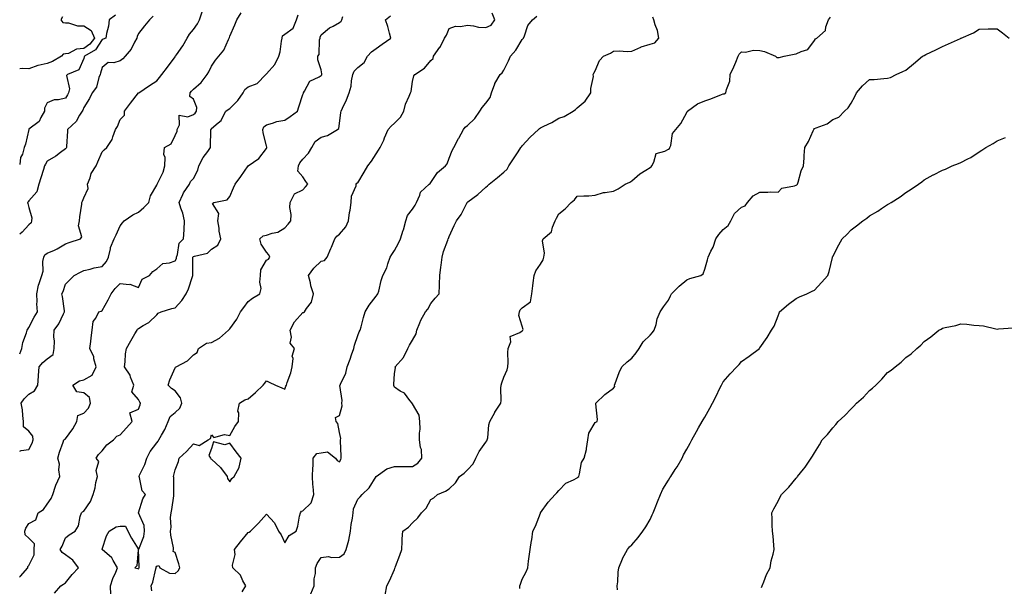
# Model space of a CAD drawing. Units: inches. Extents: x 915683 to 918323, y 7334858 to 7337498.
# Drawn here: x 915683 to 916222, y 7335852 to 7336162 of the extents above; entities that cross this region are included whole.
import ezdxf

# ---------------------------------------------------------------- set-up
doc = ezdxf.new("R2010")
doc.units = ezdxf.units.IN
doc.header["$MEASUREMENT"] = 0
doc.layers.add('Contour_91567334', color=7, linetype='Continuous', true_color=0xda464d)

msp = doc.modelspace()

# ---------------------------------------------------------------- linework, layer by layer
at = {"layer": 'Contour_91567334'}
for points in [[(915683, 7335978.95, 3334), (915684.19, 7335981.92, 3334), (915684.74, 7335985.23, 3334), (915686.69, 7335990.56, 3334), (915687.01, 7335991.92, 3334), (915687.39, 7335992.58, 3334), (915688.05, 7335993.44, 3334), (915690.91, 7335999.06, 3334), (915692.68, 7336001.92, 3334), (915692.43, 7336006.3, 3334), (915692.57, 7336007.4, 3334), (915692.39, 7336011.92, 3334), (915693.31, 7336016.66, 3334), (915693.74, 7336017.61, 3334), (915695.03, 7336021.92, 3334), (915695.76, 7336024.21, 3334), (915695.73, 7336029.6, 3334), (915696.17, 7336031.92, 3334), (915696.68, 7336033.29, 3334), (915698.05, 7336034.05, 3334), (915701.99, 7336035.86, 3334), (915703.52, 7336036.45, 3334), (915708.05, 7336039.21, 3334), (915710.06, 7336039.91, 3334), (915716.31, 7336041.92, 3334), (915716.93, 7336043.04, 3334), (915715.27, 7336049.14, 3334), (915715.74, 7336051.92, 3334), (915715.86, 7336054.11, 3334), (915717.01, 7336060.88, 3334), (915717.08, 7336061.92, 3334), (915717.34, 7336062.63, 3334), (915718.05, 7336064.44, 3334), (915720.43, 7336069.54, 3334), (915720.08, 7336071.92, 3334), (915721.5, 7336075.37, 3334), (915722.17, 7336077.8, 3334), (915724.94, 7336081.92, 3334), (915725.83, 7336084.14, 3334), (915728.05, 7336089.55, 3334), (915729.27, 7336090.7, 3334), (915730.71, 7336091.92, 3334), (915733.69, 7336096.28, 3334), (915733.99, 7336097.86, 3334), (915735.5, 7336101.92, 3334), (915736.5, 7336103.47, 3334), (915738.05, 7336107.27, 3334), (915740.34, 7336109.63, 3334), (915740.33, 7336111.92, 3334), (915743.7, 7336116.27, 3334), (915748.05, 7336121.84, 3334), (915748.09, 7336121.88, 3334), (915748.14, 7336121.92, 3334), (915754, 7336125.97, 3334), (915758.05, 7336128.45, 3334), (915759.6, 7336130.37, 3334), (915760.85, 7336131.92, 3334), (915763.98, 7336135.99, 3334), (915768.05, 7336141.57, 3334), (915768.32, 7336141.92, 3334), (915768.84, 7336142.71, 3334), (915772.27, 7336147.7, 3334), (915774.58, 7336151.92, 3334), (915775.96, 7336154.01, 3334), (915778.05, 7336156.54, 3334), (915780.29, 7336159.68, 3334), (915781.38, 7336161.92, 3334), (915783.08, 7336166.89, 3334)], [(915683, 7335925.67, 3333), (915683.8, 7335926.17, 3333), (915688.05, 7335926.71, 3333), (915689.89, 7335930.08, 3333), (915690.43, 7335931.92, 3333), (915690.12, 7335933.99, 3333), (915688.05, 7335936.68, 3333), (915685.15, 7335939.02, 3333), (915685.11, 7335941.92, 3333), (915684.66, 7335945.31, 3333), (915684.45, 7335948.32, 3333), (915683.89, 7335951.92, 3333), (915685.54, 7335954.43, 3333), (915688.05, 7335956.92, 3333), (915691.15, 7335958.82, 3333), (915692.86, 7335961.92, 3333), (915693.24, 7335966.73, 3333), (915693.26, 7335967.13, 3333), (915693.63, 7335971.92, 3333), (915695.63, 7335974.34, 3333), (915698.05, 7335976.3, 3333), (915701.25, 7335978.72, 3333), (915701.92, 7335981.92, 3333), (915702.1, 7335985.97, 3333), (915701.62, 7335988.35, 3333), (915701.89, 7335991.92, 3333), (915704.45, 7335995.52, 3333), (915707.05, 7336000.92, 3333), (915707.6, 7336001.92, 3333), (915707.49, 7336002.48, 3333), (915706.45, 7336010.32, 3333), (915706.12, 7336011.92, 3333), (915706.74, 7336013.23, 3333), (915708.05, 7336017.22, 3333), (915710.47, 7336019.5, 3333), (915712.73, 7336021.92, 3333), (915716.24, 7336023.73, 3333), (915718.05, 7336024.72, 3333), (915721.58, 7336025.45, 3333), (915723.81, 7336026.16, 3333), (915728.05, 7336026.82, 3333), (915730.43, 7336029.54, 3333), (915731.59, 7336031.92, 3333), (915732.7, 7336036.57, 3333), (915732.72, 7336037.25, 3333), (915734.73, 7336041.92, 3333), (915735.87, 7336044.1, 3333), (915738.05, 7336049.14, 3333), (915739.24, 7336050.73, 3333), (915740.27, 7336051.92, 3333), (915744.85, 7336055.12, 3333), (915748.05, 7336056.49, 3333), (915750.91, 7336059.06, 3333), (915753.65, 7336061.92, 3333), (915754.52, 7336065.45, 3333), (915758.05, 7336071.33, 3333), (915758.19, 7336071.78, 3333), (915758.23, 7336071.92, 3333), (915758.35, 7336072.22, 3333), (915761.53, 7336078.44, 3333), (915762.44, 7336081.92, 3333), (915762.61, 7336086.48, 3333), (915761.82, 7336088.15, 3333), (915762.26, 7336091.92, 3333), (915765.98, 7336093.99, 3333), (915768.05, 7336098.59, 3333), (915769.12, 7336100.85, 3333), (915769.19, 7336101.92, 3333), (915770.49, 7336104.36, 3333), (915770.28, 7336109.69, 3333), (915774.94, 7336108.81, 3333), (915778.05, 7336110.1, 3333), (915779.1, 7336110.87, 3333), (915779.76, 7336111.92, 3333), (915779.97, 7336113.84, 3333), (915778.05, 7336118.53, 3333), (915776.13, 7336120, 3333), (915776.22, 7336121.92, 3333), (915777.06, 7336122.91, 3333), (915778.05, 7336124, 3333), (915782.36, 7336127.61, 3333), (915785.63, 7336131.92, 3333), (915786.59, 7336133.38, 3333), (915788.05, 7336136.49, 3333), (915790.08, 7336139.89, 3333), (915792.03, 7336141.92, 3333), (915794.64, 7336145.33, 3333), (915797.22, 7336151.09, 3333), (915797.66, 7336151.92, 3333), (915797.78, 7336152.19, 3333), (915798.05, 7336152.92, 3333), (915800.84, 7336159.13, 3333), (915801.89, 7336161.92, 3333), (915804.27, 7336165.7, 3333)], [(915683, 7335856.77, 3332), (915683.08, 7335856.89, 3332), (915683.49, 7335857.36, 3332), (915687.42, 7335861.92, 3332), (915687.44, 7335862.53, 3332), (915688.05, 7335863.17, 3332), (915690.94, 7335869.03, 3332), (915690.97, 7335871.92, 3332), (915691.06, 7335874.93, 3332), (915688.05, 7335878.04, 3332), (915686, 7335879.87, 3332), (915685.76, 7335881.92, 3332), (915686.35, 7335883.62, 3332), (915688.05, 7335886.09, 3332), (915691.77, 7335888.2, 3332), (915693.04, 7335891.92, 3332), (915696.12, 7335893.85, 3332), (915698.05, 7335896.63, 3332), (915700.25, 7335899.72, 3332), (915701.06, 7335901.92, 3332), (915702.68, 7335906.55, 3332), (915702.84, 7335907.13, 3332), (915704.99, 7335911.92, 3332), (915704.43, 7335915.54, 3332), (915704.72, 7335918.59, 3332), (915703.79, 7335921.92, 3332), (915704.84, 7335925.13, 3332), (915706.75, 7335930.62, 3332), (915707.19, 7335931.92, 3332), (915707.63, 7335932.34, 3332), (915708.05, 7335932.48, 3332), (915712.07, 7335937.9, 3332), (915714.2, 7335941.92, 3332), (915714.81, 7335945.16, 3332), (915718.05, 7335946.43, 3332), (915720.7, 7335949.27, 3332), (915721.69, 7335951.92, 3332), (915721.23, 7335955.1, 3332), (915718.05, 7335957.61, 3332), (915714.33, 7335958.2, 3332), (915712.08, 7335961.92, 3332), (915715.7, 7335964.27, 3332), (915718.05, 7335964.84, 3332), (915722.67, 7335967.3, 3332), (915724.79, 7335971.92, 3332), (915723.61, 7335976.36, 3332), (915723.53, 7335977.4, 3332), (915721.44, 7335981.92, 3332), (915721.87, 7335985.74, 3332), (915722.2, 7335987.77, 3332), (915722.62, 7335991.92, 3332), (915723.26, 7335996.71, 3332), (915724.74, 7335998.61, 3332), (915726.34, 7336001.92, 3332), (915727.55, 7336002.42, 3332), (915728.05, 7336002.8, 3332), (915731.42, 7336008.55, 3332), (915733.05, 7336011.92, 3332), (915735.2, 7336014.77, 3332), (915738.05, 7336017.52, 3332), (915742.96, 7336017.01, 3332), (915743.27, 7336017.14, 3332), (915748.05, 7336015.35, 3332), (915750.04, 7336019.93, 3332), (915754.13, 7336021.92, 3332), (915755.81, 7336024.16, 3332), (915758.05, 7336025.61, 3332), (915761.42, 7336028.55, 3332), (915764.93, 7336028.8, 3332), (915768.05, 7336029.89, 3332), (915768.74, 7336031.23, 3332), (915768.88, 7336031.92, 3332), (915769.45, 7336033.32, 3332), (915770.35, 7336039.62, 3332), (915772.74, 7336041.92, 3332), (915772.99, 7336046.86, 3332), (915773.02, 7336046.95, 3332), (915773.15, 7336051.92, 3332), (915772.21, 7336056.08, 3332), (915771.27, 7336058.7, 3332), (915770.36, 7336061.92, 3332), (915772.34, 7336066.21, 3332), (915772.72, 7336067.25, 3332), (915775.86, 7336071.92, 3332), (915776.54, 7336073.43, 3332), (915778.05, 7336075.08, 3332), (915780.42, 7336079.55, 3332), (915781.03, 7336081.92, 3332), (915783.38, 7336086.59, 3332), (915785.92, 7336089.79, 3332), (915787.5, 7336091.92, 3332), (915787.42, 7336092.55, 3332), (915787.69, 7336101.56, 3332), (915787.62, 7336101.92, 3332), (915787.89, 7336102.08, 3332), (915788.05, 7336102.43, 3332), (915791.69, 7336105.56, 3332), (915793.22, 7336106.75, 3332), (915793.39, 7336107.26, 3332), (915795.91, 7336111.92, 3332), (915797.15, 7336112.82, 3332), (915798.05, 7336113.32, 3332), (915802.34, 7336117.63, 3332), (915805.32, 7336121.92, 3332), (915806.17, 7336123.8, 3332), (915808.05, 7336125.23, 3332), (915812.98, 7336126.99, 3332), (915817.63, 7336131.92, 3332), (915817.84, 7336132.13, 3332), (915818.05, 7336132.25, 3332), (915822.59, 7336137.38, 3332), (915824.77, 7336141.92, 3332), (915825.62, 7336144.35, 3332), (915826.3, 7336150.17, 3332), (915826.74, 7336151.92, 3332), (915826.84, 7336153.13, 3332), (915828.05, 7336154.07, 3332), (915832.69, 7336157.28, 3332), (915834.58, 7336161.92, 3332), (915835.38, 7336164.59, 3332)], [(915735.47, 7336164.5, 3336), (915731.91, 7336161.92, 3336), (915731.56, 7336158.41, 3336), (915730.5, 7336154.37, 3336), (915730.17, 7336151.92, 3336), (915728.74, 7336151.23, 3336), (915728.05, 7336151.09, 3336), (915724.58, 7336145.39, 3336), (915718.38, 7336141.92, 3336), (915718.31, 7336141.66, 3336), (915718.05, 7336140.63, 3336), (915715.45, 7336134.52, 3336), (915709.15, 7336131.92, 3336), (915708.6, 7336131.37, 3336), (915710.18, 7336124.05, 3336), (915709.66, 7336121.92, 3336), (915709.17, 7336120.8, 3336), (915708.05, 7336118.95, 3336), (915704.18, 7336118.05, 3336), (915701.91, 7336118.06, 3336), (915698.05, 7336116.38, 3336), (915696.53, 7336113.44, 3336), (915696.55, 7336111.92, 3336), (915694.58, 7336108.45, 3336), (915693.7, 7336106.27, 3336), (915688.07, 7336101.94, 3336), (915688.05, 7336101.92, 3336), (915688.04, 7336101.91, 3336), (915686.11, 7336093.86, 3336), (915685.43, 7336091.92, 3336), (915684.48, 7336088.35, 3336), (915683.45, 7336086.52, 3336), (915683, 7336082.59, 3336)], [(915756.07, 7336163.9, 3335), (915754.06, 7336161.92, 3335), (915751.34, 7336158.63, 3335), (915748.05, 7336154.4, 3335), (915747.21, 7336152.76, 3335), (915747.05, 7336151.92, 3335), (915745.84, 7336149.71, 3335), (915744.09, 7336145.88, 3335), (915740.78, 7336141.92, 3335), (915739.52, 7336140.45, 3335), (915738.05, 7336139.44, 3335), (915734.56, 7336138.43, 3335), (915731.44, 7336138.53, 3335), (915728.05, 7336135.87, 3335), (915727.29, 7336132.68, 3335), (915727.1, 7336131.92, 3335), (915726.4, 7336130.27, 3335), (915724.97, 7336125, 3335), (915722.69, 7336121.92, 3335), (915721.14, 7336118.83, 3335), (915718.05, 7336113.85, 3335), (915717.54, 7336112.43, 3335), (915717.25, 7336111.92, 3335), (915715.8, 7336109.67, 3335), (915713.83, 7336106.14, 3335), (915709.25, 7336101.92, 3335), (915709.09, 7336100.88, 3335), (915708.64, 7336092.51, 3335), (915708.56, 7336091.92, 3335), (915708.38, 7336091.59, 3335), (915708.05, 7336091.2, 3335), (915705.41, 7336089.28, 3335), (915702.72, 7336087.25, 3335), (915698.05, 7336084.55, 3335), (915697.05, 7336082.92, 3335), (915696.64, 7336081.92, 3335), (915696.01, 7336079.88, 3335), (915694.61, 7336075.36, 3335), (915693.54, 7336071.92, 3335), (915692.33, 7336067.64, 3335), (915688.05, 7336062.75, 3335), (915687.67, 7336062.3, 3335), (915687.26, 7336061.92, 3335), (915687.42, 7336061.3, 3335), (915688.05, 7336059.17, 3335), (915689.59, 7336053.46, 3335), (915689.4, 7336051.92, 3335), (915689.32, 7336050.65, 3335), (915688.05, 7336049.59, 3335), (915684.27, 7336045.7, 3335), (915683, 7336044.54, 3335)], [(915706.36, 7336163.61, 3337), (915705.47, 7336161.92, 3337), (915706.56, 7336160.43, 3337), (915708.05, 7336160.32, 3337), (915709.65, 7336160.32, 3337), (915714.71, 7336158.59, 3337), (915718.05, 7336158.59, 3337), (915722.2, 7336156.07, 3337), (915723.91, 7336151.92, 3337), (915721.45, 7336148.52, 3337), (915718.05, 7336146.18, 3337), (915714.09, 7336145.88, 3337), (915709.65, 7336143.52, 3337), (915708.05, 7336143.22, 3337), (915706.82, 7336143.15, 3337), (915705.92, 7336141.92, 3337), (915700.92, 7336139.05, 3337), (915698.05, 7336137.93, 3337), (915693.07, 7336136.94, 3337), (915693.02, 7336136.95, 3337), (915688.05, 7336135.06, 3337), (915684.68, 7336135.29, 3337), (915683, 7336135.07, 3337)], [(915702.02, 7335847.95, 3331), (915705.55, 7335851.92, 3331), (915707.02, 7335852.95, 3331), (915708.05, 7335853.59, 3331), (915711.7, 7335858.27, 3331), (915715.13, 7335861.92, 3331), (915712.16, 7335866.03, 3331), (915708.05, 7335868.88, 3331), (915706.32, 7335870.19, 3331), (915705.07, 7335871.92, 3331), (915706.24, 7335873.73, 3331), (915708.05, 7335878.3, 3331), (915710.11, 7335879.86, 3331), (915713.4, 7335881.92, 3331), (915715.21, 7335884.76, 3331), (915716.04, 7335889.91, 3331), (915716.74, 7335891.92, 3331), (915717.39, 7335892.58, 3331), (915718.05, 7335892.79, 3331), (915721.82, 7335898.15, 3331), (915723.14, 7335901.92, 3331), (915724.39, 7335905.58, 3331), (915724.7, 7335908.57, 3331), (915725.5, 7335911.92, 3331), (915724.87, 7335915.1, 3331), (915726.26, 7335920.13, 3331), (915724.88, 7335921.92, 3331), (915726.1, 7335923.87, 3331), (915728.05, 7335925.86, 3331), (915730.76, 7335929.21, 3331), (915734.37, 7335931.92, 3331), (915736.08, 7335933.89, 3331), (915738.05, 7335934.64, 3331), (915741.44, 7335938.53, 3331), (915744.54, 7335941.92, 3331), (915743.23, 7335946.74, 3331), (915748.05, 7335948.78, 3331), (915748.94, 7335951.03, 3331), (915749.08, 7335951.92, 3331), (915748.75, 7335952.62, 3331), (915748.05, 7335953.99, 3331), (915744.32, 7335958.19, 3331), (915745.39, 7335961.92, 3331), (915743.69, 7335966.28, 3331), (915743.46, 7335967.33, 3331), (915740.35, 7335971.92, 3331), (915740.75, 7335974.62, 3331), (915740.9, 7335979.07, 3331), (915741.42, 7335981.92, 3331), (915743.8, 7335986.17, 3331), (915746.05, 7335989.92, 3331), (915747.23, 7335991.92, 3331), (915747.51, 7335992.46, 3331), (915748.05, 7335992.87, 3331), (915750.66, 7335994.53, 3331), (915753.72, 7335996.25, 3331), (915758.05, 7336000.44, 3331), (915758.77, 7336001.2, 3331), (915760.51, 7336001.92, 3331), (915766.22, 7336003.75, 3331), (915768.05, 7336004.14, 3331), (915771.8, 7336008.17, 3331), (915774.18, 7336011.92, 3331), (915775.4, 7336014.57, 3331), (915777.55, 7336021.42, 3331), (915777.74, 7336021.92, 3331), (915777.82, 7336022.15, 3331), (915777.76, 7336031.63, 3331), (915777.82, 7336031.92, 3331), (915777.88, 7336032.09, 3331), (915778.05, 7336032.25, 3331), (915778.63, 7336032.5, 3331), (915785.78, 7336034.19, 3331), (915788.05, 7336036.29, 3331), (915791.48, 7336038.49, 3331), (915793.06, 7336041.92, 3331), (915792.24, 7336046.11, 3331), (915792.14, 7336047.83, 3331), (915791.51, 7336051.92, 3331), (915791.95, 7336055.82, 3331), (915788.6, 7336061.37, 3331), (915789.17, 7336061.92, 3331), (915796.59, 7336063.38, 3331), (915798.05, 7336065.16, 3331), (915800.05, 7336069.92, 3331), (915800.92, 7336071.92, 3331), (915803.95, 7336076.02, 3331), (915808.05, 7336081.89, 3331), (915808.08, 7336081.92, 3331), (915813.94, 7336086.03, 3331), (915818.05, 7336091.38, 3331), (915818.24, 7336091.73, 3331), (915818.32, 7336091.92, 3331), (915818.33, 7336092.2, 3331), (915818.05, 7336092.95, 3331), (915816.22, 7336100.09, 3331), (915816.11, 7336101.92, 3331), (915816.63, 7336103.34, 3331), (915818.05, 7336104.42, 3331), (915821.45, 7336105.32, 3331), (915823.79, 7336106.18, 3331), (915828.05, 7336107.03, 3331), (915831.05, 7336108.92, 3331), (915835.1, 7336111.92, 3331), (915835.74, 7336114.23, 3331), (915838.05, 7336121, 3331), (915838.28, 7336121.69, 3331), (915838.31, 7336121.92, 3331), (915838.87, 7336122.74, 3331), (915841.73, 7336128.24, 3331), (915846.83, 7336130.7, 3331), (915848.05, 7336131.5, 3331), (915848.28, 7336131.69, 3331), (915848.42, 7336131.92, 3331), (915848.4, 7336132.27, 3331), (915848.05, 7336134.55, 3331), (915846.19, 7336140.06, 3331), (915846.18, 7336141.92, 3331), (915846.99, 7336142.98, 3331), (915847.14, 7336151.01, 3331), (915847.42, 7336151.92, 3331), (915847.51, 7336152.46, 3331), (915848.05, 7336153.7, 3331), (915852.53, 7336157.44, 3331), (915854.57, 7336158.44, 3331), (915858.05, 7336160.43, 3331), (915858.89, 7336161.08, 3331), (915859.24, 7336161.92, 3331), (915859.93, 7336163.8, 3331)], [(915732.86, 7335847.11, 3330), (915732.79, 7335851.92, 3330), (915734.05, 7335855.92, 3330), (915735.67, 7335859.54, 3330), (915736.59, 7335861.92, 3330), (915734.15, 7335865.82, 3330), (915733.4, 7335867.27, 3330), (915728.1, 7335871.92, 3330), (915728.14, 7335872.01, 3330), (915730.53, 7335879.44, 3330), (915731.99, 7335881.92, 3330), (915735.76, 7335884.21, 3330), (915738.05, 7335884.63, 3330), (915740.85, 7335884.72, 3330), (915742.13, 7335881.92, 3330), (915744.26, 7335878.13, 3330), (915747.82, 7335872.15, 3330), (915747.95, 7335871.92, 3330), (915747.89, 7335871.76, 3330), (915747.11, 7335862.86, 3330), (915746, 7335861.92, 3330), (915747.57, 7335861.44, 3330), (915748.05, 7335861.37, 3330), (915748.26, 7335861.71, 3330), (915748.32, 7335861.92, 3330), (915748.41, 7335862.28, 3330), (915748.1, 7335871.87, 3330), (915748.13, 7335871.92, 3330), (915748.15, 7335872.02, 3330), (915750.9, 7335879.07, 3330), (915751.32, 7335881.92, 3330), (915751.15, 7335885.02, 3330), (915748.09, 7335891.88, 3330), (915748.08, 7335891.92, 3330), (915748.11, 7335891.98, 3330), (915750.33, 7335899.64, 3330), (915751.91, 7335901.92, 3330), (915750.08, 7335903.95, 3330), (915748.63, 7335911.34, 3330), (915748.39, 7335911.92, 3330), (915748.62, 7335912.49, 3330), (915751.51, 7335918.46, 3330), (915752.59, 7335921.92, 3330), (915754.39, 7335925.58, 3330), (915758.05, 7335930.32, 3330), (915758.74, 7335931.23, 3330), (915759.23, 7335931.92, 3330), (915760.69, 7335934.56, 3330), (915762.48, 7335937.49, 3330), (915764.33, 7335941.92, 3330), (915765.35, 7335944.62, 3330), (915768.05, 7335946.8, 3330), (915770.64, 7335949.33, 3330), (915771.71, 7335951.92, 3330), (915771.01, 7335954.88, 3330), (915768.05, 7335958.74, 3330), (915766.09, 7335959.96, 3330), (915764.23, 7335961.92, 3330), (915765.13, 7335964.84, 3330), (915768.05, 7335971.34, 3330), (915768.27, 7335971.7, 3330), (915768.56, 7335971.92, 3330), (915774.78, 7335975.19, 3330), (915778.05, 7335978.55, 3330), (915780.2, 7335979.77, 3330), (915780.93, 7335981.92, 3330), (915785.17, 7335984.8, 3330), (915788.05, 7335985.16, 3330), (915792.42, 7335987.55, 3330), (915797.31, 7335991.92, 3330), (915797.59, 7335992.38, 3330), (915798.05, 7335992.77, 3330), (915801.93, 7335998.04, 3330), (915803.83, 7336001.92, 3330), (915805.59, 7336004.38, 3330), (915808.05, 7336007.6, 3330), (915810.43, 7336009.54, 3330), (915814.38, 7336011.92, 3330), (915815.13, 7336014.84, 3330), (915814.44, 7336018.31, 3330), (915814.88, 7336021.92, 3330), (915814.9, 7336025.07, 3330), (915818.05, 7336030.27, 3330), (915819.16, 7336030.81, 3330), (915819.85, 7336031.92, 3330), (915819.4, 7336033.27, 3330), (915818.05, 7336034.61, 3330), (915815.19, 7336039.06, 3330), (915814.45, 7336041.92, 3330), (915816.27, 7336043.7, 3330), (915818.05, 7336043.99, 3330), (915821.25, 7336045.12, 3330), (915824.31, 7336045.66, 3330), (915828.05, 7336048.03, 3330), (915829.99, 7336049.98, 3330), (915831.37, 7336051.92, 3330), (915831.52, 7336055.39, 3330), (915830.85, 7336059.12, 3330), (915831.04, 7336061.92, 3330), (915833.35, 7336066.62, 3330), (915838.05, 7336068.76, 3330), (915839.47, 7336070.5, 3330), (915840.67, 7336071.92, 3330), (915839.59, 7336073.46, 3330), (915838.05, 7336075.92, 3330), (915835.24, 7336079.11, 3330), (915835.51, 7336081.92, 3330), (915836.39, 7336083.58, 3330), (915838.05, 7336085.55, 3330), (915841, 7336088.97, 3330), (915842.97, 7336091.92, 3330), (915844.79, 7336095.18, 3330), (915848.05, 7336097.73, 3330), (915851.44, 7336098.53, 3330), (915856.99, 7336101.92, 3330), (915857.58, 7336102.39, 3330), (915858.05, 7336105.19, 3330), (915858.81, 7336111.16, 3330), (915858.96, 7336111.92, 3330), (915859.68, 7336113.55, 3330), (915861.85, 7336118.12, 3330), (915863.36, 7336121.92, 3330), (915864.36, 7336125.61, 3330), (915864.68, 7336128.55, 3330), (915865.38, 7336131.92, 3330), (915866.11, 7336133.86, 3330), (915868.05, 7336135.85, 3330), (915871.53, 7336138.44, 3330), (915873.27, 7336141.92, 3330), (915875.52, 7336144.45, 3330), (915878.05, 7336146.15, 3330), (915881.38, 7336148.59, 3330), (915886.17, 7336151.92, 3330), (915885.36, 7336154.61, 3330), (915884.44, 7336158.31, 3330), (915883.15, 7336161.92, 3330), (915885.89, 7336164.08, 3330)], [(915755.31, 7335849.18, 3329), (915754.9, 7335851.92, 3329), (915755.96, 7335854.01, 3329), (915757.45, 7335861.32, 3329), (915757.65, 7335861.92, 3329), (915757.73, 7335862.24, 3329), (915758.05, 7335862.75, 3329), (915759.17, 7335863.04, 3329), (915759.79, 7335861.92, 3329), (915764.96, 7335858.83, 3329), (915768.05, 7335858.74, 3329), (915769.75, 7335860.22, 3329), (915770.56, 7335861.92, 3329), (915770.11, 7335863.98, 3329), (915768.05, 7335870.21, 3329), (915766.95, 7335870.82, 3329), (915767.23, 7335871.92, 3329), (915767.11, 7335872.86, 3329), (915765.79, 7335879.66, 3329), (915765.54, 7335881.92, 3329), (915765.82, 7335884.15, 3329), (915765.59, 7335889.46, 3329), (915765.82, 7335891.92, 3329), (915766.23, 7335893.74, 3329), (915767.31, 7335901.18, 3329), (915767.45, 7335901.92, 3329), (915767.32, 7335902.65, 3329), (915767.43, 7335911.3, 3329), (915767.25, 7335911.92, 3329), (915767.4, 7335912.57, 3329), (915768.05, 7335915.44, 3329), (915769.98, 7335919.99, 3329), (915770.37, 7335921.92, 3329), (915774.35, 7335925.62, 3329), (915778.05, 7335929.65, 3329), (915781.19, 7335928.78, 3329), (915786.17, 7335931.92, 3329), (915787.4, 7335932.57, 3329), (915788.05, 7335934.63, 3329), (915789.33, 7335933.2, 3329), (915795.09, 7335934.88, 3329), (915798.05, 7335934.22, 3329), (915800.8, 7335939.17, 3329), (915802.67, 7335941.92, 3329), (915802.89, 7335946.76, 3329), (915802.37, 7335947.6, 3329), (915803.36, 7335951.92, 3329), (915806.23, 7335953.74, 3329), (915808.05, 7335954.35, 3329), (915812.14, 7335957.83, 3329), (915816.21, 7335961.92, 3329), (915817.09, 7335962.88, 3329), (915818.05, 7335964.19, 3329), (915819.57, 7335963.44, 3329), (915822.96, 7335961.92, 3329), (915826.55, 7335960.42, 3329), (915828.05, 7335959.72, 3329), (915828.6, 7335961.37, 3329), (915829.01, 7335961.92, 3329), (915829.41, 7335963.28, 3329), (915831.43, 7335968.54, 3329), (915832.21, 7335971.92, 3329), (915832.66, 7335976.53, 3329), (915832.2, 7335977.77, 3329), (915833.47, 7335981.92, 3329), (915831.06, 7335984.93, 3329), (915831.8, 7335988.17, 3329), (915830.99, 7335991.92, 3329), (915833.38, 7335996.59, 3329), (915838.05, 7336001.6, 3329), (915838.24, 7336001.73, 3329), (915838.79, 7336001.92, 3329), (915839.92, 7336003.79, 3329), (915842.62, 7336007.35, 3329), (915843.81, 7336011.92, 3329), (915842.42, 7336016.29, 3329), (915842.12, 7336017.85, 3329), (915841.05, 7336021.92, 3329), (915844.02, 7336025.95, 3329), (915848.05, 7336029.67, 3329), (915849.89, 7336030.08, 3329), (915851.27, 7336031.92, 3329), (915853.25, 7336036.72, 3329), (915853.59, 7336037.46, 3329), (915855.55, 7336041.92, 3329), (915856.5, 7336043.47, 3329), (915858.05, 7336044.59, 3329), (915861.48, 7336048.49, 3329), (915863.05, 7336051.92, 3329), (915863.56, 7336056.41, 3329), (915863.86, 7336057.73, 3329), (915864.44, 7336061.92, 3329), (915864.63, 7336065.34, 3329), (915867.12, 7336070.99, 3329), (915867.23, 7336071.92, 3329), (915867.46, 7336072.51, 3329), (915868.05, 7336072.71, 3329), (915871.51, 7336078.46, 3329), (915873.61, 7336081.92, 3329), (915875.53, 7336084.44, 3329), (915878.05, 7336088.46, 3329), (915879.46, 7336090.51, 3329), (915880.38, 7336091.92, 3329), (915882.22, 7336096.09, 3329), (915882.74, 7336097.23, 3329), (915884.72, 7336101.92, 3329), (915886.25, 7336103.72, 3329), (915888.05, 7336105.28, 3329), (915891.36, 7336108.61, 3329), (915893.18, 7336111.92, 3329), (915894.24, 7336115.73, 3329), (915896.19, 7336120.06, 3329), (915896.87, 7336121.92, 3329), (915897.27, 7336122.7, 3329), (915898.05, 7336128.19, 3329), (915898.76, 7336131.21, 3329), (915899.21, 7336131.92, 3329), (915904.63, 7336135.34, 3329), (915908.05, 7336139.58, 3329), (915909.32, 7336140.65, 3329), (915909.55, 7336141.92, 3329), (915913.02, 7336146.89, 3329), (915913.05, 7336146.92, 3329), (915915.45, 7336151.92, 3329), (915916.55, 7336153.42, 3329), (915918.05, 7336157.09, 3329), (915921.51, 7336158.46, 3329), (915924.34, 7336158.21, 3329), (915928.05, 7336158.92, 3329), (915931.36, 7336158.61, 3329), (915934.03, 7336157.9, 3329), (915938.05, 7336157.65, 3329), (915940.96, 7336159.01, 3329), (915942.98, 7336161.92, 3329), (915941.62, 7336165.49, 3329)], [(915804.83, 7335848.7, 3328), (915806.76, 7335851.92, 3328), (915805.19, 7335854.78, 3328), (915803.94, 7335857.81, 3328), (915799.72, 7335861.92, 3328), (915799.43, 7335863.3, 3328), (915800.87, 7335869.1, 3328), (915800.6, 7335871.92, 3328), (915803.84, 7335876.13, 3328), (915808.05, 7335881.1, 3328), (915808.57, 7335881.4, 3328), (915809.33, 7335881.92, 3328), (915813.76, 7335886.21, 3328), (915818.05, 7335891.26, 3328), (915822.54, 7335886.41, 3328), (915824.63, 7335881.92, 3328), (915826.11, 7335879.98, 3328), (915828.05, 7335875.46, 3328), (915830.52, 7335879.45, 3328), (915834.4, 7335881.92, 3328), (915835.26, 7335884.71, 3328), (915836.18, 7335890.05, 3328), (915836.64, 7335891.92, 3328), (915837.16, 7335892.81, 3328), (915838.05, 7335893.1, 3328), (915842.57, 7335897.4, 3328), (915843.95, 7335901.92, 3328), (915843.69, 7335906.28, 3328), (915843.52, 7335907.39, 3328), (915843.31, 7335911.92, 3328), (915843.38, 7335916.59, 3328), (915843.58, 7335917.45, 3328), (915843.68, 7335921.92, 3328), (915845.57, 7335924.4, 3328), (915848.05, 7335924.76, 3328), (915851.41, 7335925.28, 3328), (915855.86, 7335921.92, 3328), (915856.82, 7335920.69, 3328), (915858.05, 7335919.82, 3328), (915858.77, 7335921.2, 3328), (915858.95, 7335921.92, 3328), (915859.03, 7335922.9, 3328), (915858.61, 7335931.36, 3328), (915858.67, 7335931.92, 3328), (915858.71, 7335932.58, 3328), (915858.05, 7335936.01, 3328), (915857.06, 7335940.93, 3328), (915856.26, 7335941.92, 3328), (915855.76, 7335944.21, 3328), (915858.05, 7335945.16, 3328), (915859.48, 7335950.49, 3328), (915859.31, 7335951.92, 3328), (915859.54, 7335953.41, 3328), (915858.29, 7335961.68, 3328), (915858.38, 7335961.92, 3328), (915858.53, 7335962.4, 3328), (915861.59, 7335968.38, 3328), (915862.21, 7335971.92, 3328), (915863.81, 7335976.16, 3328), (915864.65, 7335978.52, 3328), (915865.91, 7335981.92, 3328), (915866.22, 7335983.75, 3328), (915868.05, 7335988.99, 3328), (915868.88, 7335991.09, 3328), (915869.36, 7335991.92, 3328), (915869.87, 7335993.74, 3328), (915871.14, 7335998.83, 3328), (915872.08, 7336001.92, 3328), (915874.3, 7336005.67, 3328), (915878.05, 7336010.55, 3328), (915878.65, 7336011.32, 3328), (915879.08, 7336011.92, 3328), (915879.48, 7336013.35, 3328), (915880.76, 7336019.21, 3328), (915881.68, 7336021.92, 3328), (915883.96, 7336026.01, 3328), (915884.43, 7336028.3, 3328), (915885.7, 7336031.92, 3328), (915886.59, 7336033.38, 3328), (915888.05, 7336035.61, 3328), (915890.38, 7336039.59, 3328), (915891.39, 7336041.92, 3328), (915892.91, 7336046.78, 3328), (915892.99, 7336046.98, 3328), (915894.32, 7336051.92, 3328), (915895.25, 7336054.72, 3328), (915898.05, 7336058.3, 3328), (915899.51, 7336060.46, 3328), (915900.18, 7336061.92, 3328), (915901.99, 7336065.86, 3328), (915902.4, 7336067.57, 3328), (915907.02, 7336071.92, 3328), (915907.63, 7336072.34, 3328), (915908.05, 7336072.78, 3328), (915911.74, 7336078.23, 3328), (915916.07, 7336081.92, 3328), (915916.87, 7336083.1, 3328), (915918.05, 7336086.23, 3328), (915919.61, 7336090.36, 3328), (915920.6, 7336091.92, 3328), (915923.11, 7336096.86, 3328), (915923.27, 7336097.14, 3328), (915925.9, 7336101.92, 3328), (915926.85, 7336103.12, 3328), (915928.05, 7336104.05, 3328), (915932.12, 7336107.85, 3328), (915934.88, 7336111.92, 3328), (915936.06, 7336113.91, 3328), (915938.05, 7336116.26, 3328), (915940.53, 7336119.44, 3328), (915941.17, 7336121.92, 3328), (915942.96, 7336126.83, 3328), (915942.99, 7336126.98, 3328), (915946.01, 7336131.92, 3328), (915947.03, 7336132.94, 3328), (915948.05, 7336134.32, 3328), (915950.46, 7336139.51, 3328), (915951.57, 7336141.92, 3328), (915954.6, 7336145.37, 3328), (915958.05, 7336151.04, 3328), (915958.45, 7336151.52, 3328), (915958.71, 7336151.92, 3328), (915959.3, 7336153.17, 3328), (915961.17, 7336158.8, 3328), (915963.67, 7336161.92, 3328), (915965.99, 7336163.98, 3328)], [(915842.38, 7335847.59, 3327), (915844.18, 7335851.92, 3327), (915844.16, 7335855.81, 3327), (915844.84, 7335858.71, 3327), (915844.82, 7335861.92, 3327), (915845.72, 7335864.25, 3327), (915848.05, 7335867.56, 3327), (915852.01, 7335867.96, 3327), (915853.6, 7335867.47, 3327), (915858.05, 7335867.67, 3327), (915860.52, 7335869.45, 3327), (915861.68, 7335871.92, 3327), (915863.07, 7335876.9, 3327), (915863.07, 7335876.94, 3327), (915864.13, 7335881.92, 3327), (915864.48, 7335885.49, 3327), (915865.13, 7335889.01, 3327), (915865.47, 7335891.92, 3327), (915865.74, 7335894.23, 3327), (915868.05, 7335899.38, 3327), (915869.31, 7335900.66, 3327), (915870.35, 7335901.92, 3327), (915874.26, 7335905.71, 3327), (915878.05, 7335911.91, 3327), (915883.93, 7335916.04, 3327), (915888.05, 7335917.23, 3327), (915892.68, 7335917.29, 3327), (915893.36, 7335917.23, 3327), (915898.05, 7335917.28, 3327), (915900.83, 7335919.14, 3327), (915903.01, 7335921.92, 3327), (915902.84, 7335926.71, 3327), (915902.29, 7335927.68, 3327), (915901.84, 7335931.92, 3327), (915901.78, 7335935.65, 3327), (915902.13, 7335937.84, 3327), (915902.08, 7335941.92, 3327), (915901.64, 7335945.51, 3327), (915898.05, 7335951.67, 3327), (915897.75, 7335951.62, 3327), (915897.78, 7335951.92, 3327), (915896.59, 7335953.38, 3327), (915893.6, 7335957.47, 3327), (915891.32, 7335958.65, 3327), (915888.05, 7335960.78, 3327), (915887.76, 7335961.63, 3327), (915887.73, 7335961.92, 3327), (915887.71, 7335962.26, 3327), (915888.05, 7335968.26, 3327), (915888.68, 7335971.29, 3327), (915888.55, 7335971.92, 3327), (915893.06, 7335976.91, 3327), (915893.08, 7335976.95, 3327), (915895.46, 7335981.92, 3327), (915896.3, 7335983.67, 3327), (915898.05, 7335986.51, 3327), (915899.93, 7335990.04, 3327), (915900.45, 7335991.92, 3327), (915902.04, 7335995.91, 3327), (915902.51, 7335997.46, 3327), (915905.02, 7336001.92, 3327), (915906.45, 7336003.52, 3327), (915908.05, 7336006.48, 3327), (915910.4, 7336009.57, 3327), (915912.53, 7336011.92, 3327), (915912.71, 7336016.58, 3327), (915912.84, 7336017.13, 3327), (915912.96, 7336021.92, 3327), (915913.58, 7336026.39, 3327), (915913.69, 7336027.56, 3327), (915914.25, 7336031.92, 3327), (915914.96, 7336035.01, 3327), (915917.33, 7336041.2, 3327), (915917.54, 7336041.92, 3327), (915917.72, 7336042.25, 3327), (915918.05, 7336043.28, 3327), (915920.76, 7336049.21, 3327), (915921.99, 7336051.92, 3327), (915924.71, 7336055.26, 3327), (915927.92, 7336061.79, 3327), (915928, 7336061.92, 3327), (915928.02, 7336061.95, 3327), (915928.05, 7336061.98, 3327), (915928.33, 7336062.2, 3327), (915933.68, 7336066.29, 3327), (915938.05, 7336070.33, 3327), (915938.95, 7336071.02, 3327), (915939.89, 7336071.92, 3327), (915944.5, 7336075.47, 3327), (915948.05, 7336078.46, 3327), (915949.79, 7336080.18, 3327), (915950.74, 7336081.92, 3327), (915953.56, 7336086.41, 3327), (915955.83, 7336089.7, 3327), (915957.34, 7336091.92, 3327), (915957.65, 7336092.32, 3327), (915958.05, 7336092.81, 3327), (915962.31, 7336097.66, 3327), (915966.97, 7336101.92, 3327), (915967.51, 7336102.46, 3327), (915968.05, 7336102.76, 3327), (915969.78, 7336103.65, 3327), (915974.21, 7336105.76, 3327), (915978.05, 7336108.09, 3327), (915981.05, 7336108.92, 3327), (915985.9, 7336111.92, 3327), (915987.18, 7336112.79, 3327), (915988.05, 7336113.65, 3327), (915992.57, 7336117.4, 3327), (915995.68, 7336121.92, 3327), (915995.63, 7336124.34, 3327), (915996.96, 7336130.83, 3327), (915996.94, 7336131.92, 3327), (915997.31, 7336132.66, 3327), (915998.05, 7336133.89, 3327), (916000.38, 7336139.59, 3327), (916002.46, 7336141.92, 3327), (916006.4, 7336143.57, 3327), (916008.05, 7336144.73, 3327), (916011.08, 7336144.95, 3327), (916015.5, 7336144.47, 3327), (916018.05, 7336144.76, 3327), (916022.96, 7336147.01, 3327), (916023.18, 7336147.05, 3327), (916028.05, 7336148.54, 3327), (916030.61, 7336149.36, 3327), (916032.75, 7336151.92, 3327), (916032.15, 7336156.02, 3327), (916030.81, 7336159.16, 3327), (916030.14, 7336161.92, 3327), (916029.47, 7336163.34, 3327)], [(915883.05, 7335846.92, 3326), (915883.87, 7335851.92, 3326), (915885.32, 7335854.65, 3326), (915888.05, 7335860.87, 3326), (915888.38, 7335861.59, 3326), (915888.48, 7335861.92, 3326), (915888.71, 7335862.58, 3326), (915891.13, 7335868.84, 3326), (915892.06, 7335871.92, 3326), (915892.39, 7335876.26, 3326), (915892.31, 7335877.66, 3326), (915892.74, 7335881.92, 3326), (915895.82, 7335884.15, 3326), (915898.05, 7335886.45, 3326), (915900.82, 7335889.15, 3326), (915902.93, 7335891.92, 3326), (915905.45, 7335894.52, 3326), (915908.05, 7335899.16, 3326), (915909.72, 7335900.25, 3326), (915911.61, 7335901.92, 3326), (915916.12, 7335903.85, 3326), (915918.05, 7335905.17, 3326), (915921.55, 7335908.42, 3326), (915923.69, 7335911.92, 3326), (915926.25, 7335913.72, 3326), (915928.05, 7335915.47, 3326), (915931.14, 7335918.83, 3326), (915932.56, 7335921.92, 3326), (915934.42, 7335925.55, 3326), (915938.05, 7335930.68, 3326), (915938.62, 7335931.35, 3326), (915938.91, 7335931.92, 3326), (915939.14, 7335933.01, 3326), (915939.84, 7335940.13, 3326), (915940.35, 7335941.92, 3326), (915943.06, 7335946.91, 3326), (915943.12, 7335946.99, 3326), (915946.25, 7335951.92, 3326), (915946.52, 7335953.45, 3326), (915946.26, 7335960.13, 3326), (915946.47, 7335961.92, 3326), (915946.82, 7335963.15, 3326), (915948.05, 7335966.31, 3326), (915949.78, 7335970.19, 3326), (915950.2, 7335971.92, 3326), (915950.34, 7335974.21, 3326), (915950.21, 7335979.76, 3326), (915950.35, 7335981.92, 3326), (915951.74, 7335985.61, 3326), (915951.48, 7335988.49, 3326), (915956.74, 7335990.61, 3326), (915958.05, 7335991.55, 3326), (915958.24, 7335991.73, 3326), (915958.35, 7335991.92, 3326), (915958.52, 7335992.39, 3326), (915958.05, 7335994.09, 3326), (915956.11, 7335999.98, 3326), (915956.48, 7336001.92, 3326), (915956.89, 7336003.08, 3326), (915958.05, 7336004.16, 3326), (915962.52, 7336007.45, 3326), (915963.27, 7336011.92, 3326), (915963.77, 7336016.2, 3326), (915964.01, 7336017.88, 3326), (915964.51, 7336021.92, 3326), (915965.46, 7336024.51, 3326), (915968.05, 7336028.02, 3326), (915969.47, 7336030.5, 3326), (915969.94, 7336031.92, 3326), (915970.28, 7336034.15, 3326), (915969.13, 7336040.84, 3326), (915969.48, 7336041.92, 3326), (915974.07, 7336045.9, 3326), (915974.53, 7336048.4, 3326), (915976.07, 7336051.92, 3326), (915976.74, 7336053.23, 3326), (915978.05, 7336055.69, 3326), (915981.49, 7336058.48, 3326), (915984.81, 7336061.92, 3326), (915986.7, 7336063.27, 3326), (915988.05, 7336065.31, 3326), (915991.72, 7336065.59, 3326), (915994.53, 7336065.44, 3326), (915998.05, 7336065.85, 3326), (916002.54, 7336067.43, 3326), (916003.45, 7336067.32, 3326), (916008.05, 7336068.11, 3326), (916010.55, 7336069.42, 3326), (916014.33, 7336071.92, 3326), (916016.94, 7336073.03, 3326), (916018.05, 7336073.82, 3326), (916022.42, 7336077.55, 3326), (916025.64, 7336079.51, 3326), (916028.05, 7336081.09, 3326), (916028.56, 7336081.41, 3326), (916028.92, 7336081.92, 3326), (916030.09, 7336083.96, 3326), (916031.3, 7336088.67, 3326), (916036.04, 7336089.91, 3326), (916038.05, 7336091.07, 3326), (916038.58, 7336091.39, 3326), (916038.83, 7336091.92, 3326), (916039.29, 7336093.16, 3326), (916040.36, 7336099.61, 3326), (916042.03, 7336101.92, 3326), (916044.78, 7336105.19, 3326), (916048.05, 7336111.17, 3326), (916048.25, 7336111.72, 3326), (916048.41, 7336111.92, 3326), (916053.99, 7336115.98, 3326), (916058.05, 7336117.62, 3326), (916061.26, 7336118.71, 3326), (916067.18, 7336121.05, 3326), (916068.05, 7336121.37, 3326), (916068.53, 7336121.44, 3326), (916069.56, 7336121.92, 3326), (916069.83, 7336123.7, 3326), (916071.63, 7336128.34, 3326), (916071.92, 7336131.92, 3326), (916073.9, 7336136.07, 3326), (916074.89, 7336138.76, 3326), (916076.18, 7336141.92, 3326), (916076.85, 7336143.12, 3326), (916078.05, 7336144.45, 3326), (916080.27, 7336144.14, 3326), (916084.68, 7336145.29, 3326), (916088.05, 7336145.06, 3326), (916090.62, 7336144.49, 3326), (916096.59, 7336141.92, 3326), (916097.48, 7336141.35, 3326), (916098.05, 7336141.21, 3326), (916098.7, 7336141.27, 3326), (916101.45, 7336141.92, 3326), (916106.92, 7336143.05, 3326), (916108.05, 7336143.2, 3326), (916110.7, 7336144.57, 3326), (916114.3, 7336145.67, 3326), (916118.05, 7336150.58, 3326), (916118.49, 7336151.48, 3326), (916119.3, 7336151.92, 3326), (916123.98, 7336155.99, 3326), (916124.22, 7336158.09, 3326), (916125.76, 7336161.92, 3326), (916126.68, 7336163.29, 3326)], [(915956.73, 7335850.6, 3325), (915956.74, 7335851.92, 3325), (915957.12, 7335852.85, 3325), (915958.05, 7335855.59, 3325), (915960.25, 7335859.72, 3325), (915961.07, 7335861.92, 3325), (915961.55, 7335865.42, 3325), (915961.93, 7335868.04, 3325), (915962.43, 7335871.92, 3325), (915963.19, 7335876.78, 3325), (915963.21, 7335877.08, 3325), (915963.84, 7335881.92, 3325), (915965.31, 7335884.66, 3325), (915967.96, 7335891.83, 3325), (915968, 7335891.92, 3325), (915968.02, 7335891.95, 3325), (915968.05, 7335892.02, 3325), (915972.24, 7335897.73, 3325), (915976.05, 7335901.92, 3325), (915977.01, 7335902.96, 3325), (915978.05, 7335904.18, 3325), (915981.86, 7335908.11, 3325), (915986.1, 7335909.97, 3325), (915988.05, 7335911.07, 3325), (915988.55, 7335911.42, 3325), (915988.95, 7335911.92, 3325), (915989.42, 7335913.29, 3325), (915990.54, 7335919.43, 3325), (915991.89, 7335921.92, 3325), (915993.3, 7335926.67, 3325), (915993.24, 7335927.11, 3325), (915993.97, 7335931.92, 3325), (915994.44, 7335935.53, 3325), (915998.05, 7335941.48, 3325), (915998.3, 7335941.67, 3325), (915999.05, 7335941.92, 3325), (915999.25, 7335943.12, 3325), (915998.26, 7335951.71, 3325), (915998.33, 7335951.92, 3325), (916003.28, 7335956.69, 3325), (916008.05, 7335960.17, 3325), (916008.81, 7335961.16, 3325), (916008.53, 7335961.92, 3325), (916008.87, 7335962.74, 3325), (916011.15, 7335968.82, 3325), (916012.57, 7335971.92, 3325), (916015.39, 7335974.58, 3325), (916018.05, 7335976.63, 3325), (916020.37, 7335979.6, 3325), (916022.01, 7335981.92, 3325), (916024.3, 7335985.67, 3325), (916028.05, 7335989.3, 3325), (916029.3, 7335990.67, 3325), (916030.22, 7335991.92, 3325), (916031.26, 7335995.13, 3325), (916031.86, 7335998.11, 3325), (916033.61, 7336001.92, 3325), (916035.31, 7336004.66, 3325), (916038.05, 7336008.47, 3325), (916039.14, 7336010.83, 3325), (916039.71, 7336011.92, 3325), (916043.85, 7336016.12, 3325), (916048.05, 7336019.58, 3325), (916049.8, 7336020.17, 3325), (916055.76, 7336021.92, 3325), (916057.11, 7336022.86, 3325), (916058.05, 7336025.43, 3325), (916059.44, 7336030.53, 3325), (916059.83, 7336031.92, 3325), (916061.32, 7336035.19, 3325), (916062.55, 7336037.42, 3325), (916063.99, 7336041.92, 3325), (916065.64, 7336044.33, 3325), (916068.05, 7336047.08, 3325), (916070.75, 7336049.22, 3325), (916072.13, 7336051.92, 3325), (916074.14, 7336055.83, 3325), (916078.05, 7336059.25, 3325), (916079.99, 7336059.98, 3325), (916081.4, 7336061.92, 3325), (916084.36, 7336065.61, 3325), (916088.05, 7336067.51, 3325), (916092.51, 7336067.46, 3325), (916093.81, 7336067.68, 3325), (916098.05, 7336067.6, 3325), (916100.18, 7336069.79, 3325), (916107.1, 7336070.97, 3325), (916108.05, 7336071.37, 3325), (916108.36, 7336071.61, 3325), (916108.74, 7336071.92, 3325), (916109.13, 7336073, 3325), (916110.75, 7336079.22, 3325), (916112.05, 7336081.92, 3325), (916112.28, 7336086.15, 3325), (916112.42, 7336087.55, 3325), (916112.65, 7336091.92, 3325), (916114.78, 7336095.19, 3325), (916117.22, 7336101.09, 3325), (916117.63, 7336101.92, 3325), (916118.05, 7336102.32, 3325), (916118.83, 7336102.7, 3325), (916124.97, 7336105, 3325), (916128.05, 7336107.34, 3325), (916131.4, 7336108.57, 3325), (916134.5, 7336111.92, 3325), (916136.35, 7336113.62, 3325), (916138.05, 7336116.28, 3325), (916140.14, 7336119.83, 3325), (916141.07, 7336121.92, 3325), (916144.3, 7336125.67, 3325), (916148.05, 7336129.16, 3325), (916150.69, 7336129.28, 3325), (916155.91, 7336129.78, 3325), (916158.05, 7336129.87, 3325), (916159.64, 7336130.33, 3325), (916162.77, 7336131.92, 3325), (916166.38, 7336133.59, 3325), (916168.05, 7336134.36, 3325), (916172.22, 7336137.75, 3325), (916177.15, 7336141.92, 3325), (916177.72, 7336142.25, 3325), (916178.05, 7336142.41, 3325), (916179.01, 7336142.88, 3325), (916184.42, 7336145.55, 3325), (916188.05, 7336147.28, 3325), (916191.27, 7336148.7, 3325), (916197.83, 7336151.7, 3325), (916198.05, 7336151.8, 3325), (916198.13, 7336151.84, 3325), (916198.34, 7336151.92, 3325), (916205.12, 7336154.85, 3325), (916208.05, 7336156.87, 3325), (916213.03, 7336156.94, 3325), (916213.06, 7336156.93, 3325), (916218.05, 7336157, 3325), (916220.98, 7336154.85, 3325), (916224.49, 7336151.92, 3325)], [(916010.22, 7335849.75, 3324), (916010.06, 7335851.92, 3324), (916010.31, 7335854.18, 3324), (916010.52, 7335859.45, 3324), (916010.84, 7335861.92, 3324), (916012.95, 7335866.82, 3324), (916013.01, 7335866.96, 3324), (916015.59, 7335871.92, 3324), (916016.72, 7335873.25, 3324), (916018.05, 7335874.48, 3324), (916021.47, 7335878.5, 3324), (916024.08, 7335881.92, 3324), (916025.73, 7335884.24, 3324), (916028.05, 7335888.26, 3324), (916029.18, 7335890.79, 3324), (916029.69, 7335891.92, 3324), (916030.78, 7335894.65, 3324), (916032.02, 7335897.95, 3324), (916033.74, 7335901.92, 3324), (916035.07, 7335904.9, 3324), (916038.05, 7335909.91, 3324), (916038.8, 7335911.17, 3324), (916039.36, 7335911.92, 3324), (916041.76, 7335915.63, 3324), (916042.79, 7335917.18, 3324), (916045.57, 7335921.92, 3324), (916046.3, 7335923.67, 3324), (916048.05, 7335926.76, 3324), (916049.9, 7335930.07, 3324), (916050.9, 7335931.92, 3324), (916053.44, 7335936.53, 3324), (916054.55, 7335938.42, 3324), (916056.57, 7335941.92, 3324), (916057.13, 7335942.84, 3324), (916058.05, 7335944.42, 3324), (916060.76, 7335949.21, 3324), (916062.21, 7335951.92, 3324), (916064.18, 7335955.79, 3324), (916066.26, 7335960.13, 3324), (916067.14, 7335961.92, 3324), (916067.43, 7335962.54, 3324), (916068.05, 7335963.72, 3324), (916071.83, 7335968.14, 3324), (916075.48, 7335971.92, 3324), (916076.72, 7335973.25, 3324), (916078.05, 7335974.72, 3324), (916082.19, 7335977.78, 3324), (916087.84, 7335981.92, 3324), (916087.94, 7335982.03, 3324), (916088.05, 7335982.23, 3324), (916092.03, 7335987.94, 3324), (916094.56, 7335991.92, 3324), (916095.85, 7335994.12, 3324), (916098.05, 7335999.9, 3324), (916098.67, 7336001.3, 3324), (916098.88, 7336001.92, 3324), (916103.71, 7336006.26, 3324), (916108.05, 7336009.25, 3324), (916109.77, 7336010.2, 3324), (916113.79, 7336011.92, 3324), (916116.72, 7336013.25, 3324), (916118.05, 7336013.88, 3324), (916121.9, 7336018.07, 3324), (916125.26, 7336021.92, 3324), (916125.95, 7336024.02, 3324), (916127.81, 7336031.68, 3324), (916127.88, 7336031.92, 3324), (916127.94, 7336032.03, 3324), (916128.05, 7336032.25, 3324), (916131.26, 7336038.71, 3324), (916133.09, 7336041.92, 3324), (916135.67, 7336044.3, 3324), (916138.05, 7336046.87, 3324), (916140.95, 7336049.02, 3324), (916144.44, 7336051.92, 3324), (916146.7, 7336053.27, 3324), (916148.05, 7336054.49, 3324), (916152.76, 7336057.21, 3324), (916154.71, 7336058.59, 3324), (916158.05, 7336060.83, 3324), (916158.76, 7336061.21, 3324), (916159.89, 7336061.92, 3324), (916164.94, 7336065.03, 3324), (916168.05, 7336067.29, 3324), (916170.87, 7336069.1, 3324), (916174.89, 7336071.92, 3324), (916176.72, 7336073.25, 3324), (916178.05, 7336074.24, 3324), (916183.03, 7336076.94, 3324), (916183.13, 7336077, 3324), (916188.05, 7336079.53, 3324), (916189.76, 7336080.21, 3324), (916193.3, 7336081.92, 3324), (916196.79, 7336083.18, 3324), (916198.05, 7336083.81, 3324), (916201.93, 7336085.8, 3324), (916203.48, 7336086.49, 3324), (916208.05, 7336089.62, 3324), (916209.5, 7336090.47, 3324), (916211.71, 7336091.92, 3324), (916215.85, 7336094.12, 3324), (916218.05, 7336095.63, 3324), (916222.5, 7336097.47, 3324)], [(916088.92, 7335851.05, 3323), (916089.33, 7335851.92, 3323), (916090.28, 7335854.15, 3323), (916091.79, 7335858.18, 3323), (916093.67, 7335861.92, 3323), (916094.36, 7335865.61, 3323), (916095.4, 7335869.27, 3323), (916095.96, 7335871.92, 3323), (916095.69, 7335874.28, 3323), (916095.35, 7335879.22, 3323), (916095.01, 7335881.92, 3323), (916094.84, 7335885.13, 3323), (916094.78, 7335888.65, 3323), (916094.59, 7335891.92, 3323), (916095.78, 7335894.19, 3323), (916098.05, 7335898.4, 3323), (916099.24, 7335900.73, 3323), (916099.99, 7335901.92, 3323), (916104.04, 7335905.93, 3323), (916108.05, 7335911.02, 3323), (916108.44, 7335911.53, 3323), (916108.69, 7335911.92, 3323), (916112.05, 7335915.92, 3323), (916112.98, 7335916.99, 3323), (916116.12, 7335921.92, 3323), (916116.98, 7335922.99, 3323), (916118.05, 7335924.75, 3323), (916120.8, 7335929.17, 3323), (916122.12, 7335931.92, 3323), (916125.06, 7335934.91, 3323), (916128.05, 7335938.46, 3323), (916129.73, 7335940.24, 3323), (916131, 7335941.92, 3323), (916134.68, 7335945.29, 3323), (916138.05, 7335948.97, 3323), (916139.61, 7335950.36, 3323), (916141.07, 7335951.92, 3323), (916144.77, 7335955.2, 3323), (916148.05, 7335958.85, 3323), (916149.75, 7335960.22, 3323), (916151.49, 7335961.92, 3323), (916154.89, 7335965.08, 3323), (916158.05, 7335968.7, 3323), (916159.92, 7335970.05, 3323), (916162.09, 7335971.92, 3323), (916165.46, 7335974.51, 3323), (916168.05, 7335977.01, 3323), (916170.93, 7335979.04, 3323), (916174.05, 7335981.92, 3323), (916176.22, 7335983.75, 3323), (916178.05, 7335985.79, 3323), (916181.69, 7335988.28, 3323), (916186, 7335991.92, 3323), (916187.37, 7335992.6, 3323), (916188.05, 7335992.98, 3323), (916189.5, 7335993.37, 3323), (916195.37, 7335994.6, 3323), (916198.05, 7335995.43, 3323), (916201.45, 7335995.32, 3323), (916205.25, 7335994.72, 3323), (916208.05, 7335994.6, 3323), (916210.47, 7335994.34, 3323), (916217.3, 7335992.67, 3323), (916218.05, 7335992.55, 3323), (916218.74, 7335992.61, 3323), (916226.66, 7335993.31, 3323)]]:
    msp.add_polyline3d(points, dxfattribs=at)
msp.add_polyline3d([(915798.05, 7335908.89, 3329), (915799.15, 7335910.82, 3329), (915800.46, 7335911.92, 3329), (915803.12, 7335916.85, 3329), (915803.11, 7335916.98, 3329), (915804.27, 7335921.92, 3329), (915801.39, 7335925.26, 3329), (915798.05, 7335930.06, 3329), (915795.35, 7335929.22, 3329), (915789.13, 7335930.84, 3329), (915788.05, 7335927.11, 3329), (915786.57, 7335923.4, 3329), (915787.36, 7335921.92, 3329), (915787.64, 7335921.51, 3329), (915788.05, 7335921.38, 3329), (915792.82, 7335916.69, 3329), (915796.64, 7335911.92, 3329), (915796.8, 7335910.67, 3329)], close=True, dxfattribs=at)

doc.saveas('drawing.dxf')
